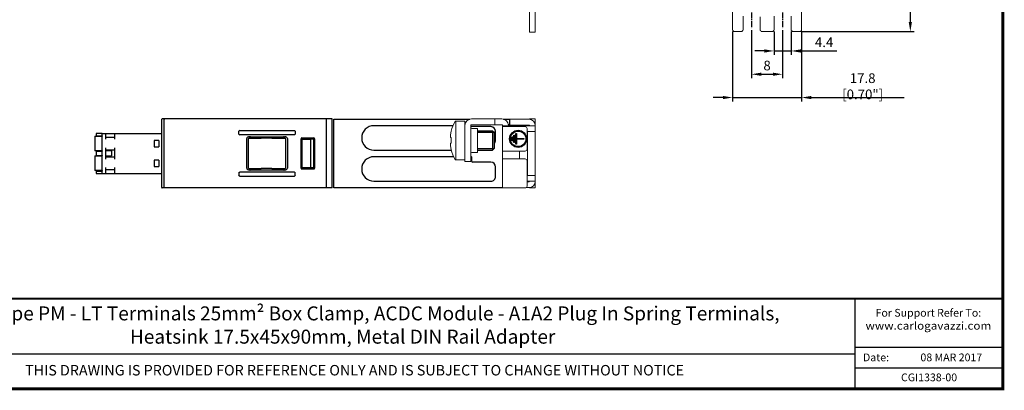
# Model space of a CAD drawing. Units: millimetres. Extents: x -382 to 0, y 0 to 284.
# Drawn here: x -253 to 0, y 0 to 95 of the extents above; entities that cross this region are included whole.
import ezdxf

# ---------------------------------------------------------------- set-up
doc = ezdxf.new("R2010")
doc.units = ezdxf.units.MM
doc.header["$LTSCALE"] = 2
doc.linetypes.add('CENTER2', pattern=[1.125, 0.75, -0.125, 0.125, -0.125])
doc.layers.get('DEFPOINTS').update_dxf_attribs({"color": 3})
doc.layers.add('0-CL', color=3, linetype='CENTER2')
doc.layers.add('0-DIM', color=3, linetype='Continuous')
doc.styles.add('Arail wf1', font='arial.ttf')
doc.styles.add('ARIAL', font='arial.ttf', dxfattribs={"width": 0.75})
doc.styles.add('ROMANS', font='romans.shx', dxfattribs={"width": 0.85})
doc.dimstyles.new('STAND01', dxfattribs={"dimtxt": 2.5, "dimasz": 2.5, "dimexe": 1, "dimexo": 0.5, "dimgap": 1, "dimtad": 1, "dimdec": 8, "dimdsep": 46, "dimtxsty": 'ROMANS', "dimcen": 0.09, "dimadec": 8, "dimazin": 2, "dimtp": 0.05, "dimtm": 0.05, "dimtfac": 0.6, "dimtdec": 8, "dimtmove": 0, "dimatfit": 0, "dimfxl": 1, "dimtolj": 1, "dimarcsym": 0})

# ---------------------------------------------------------------- blocks, each defined once
blk = doc.blocks.new('*D161')
at = {"layer": '0-DIM', "color": 0, "lineweight": -2, "transparency": 16777216}
for p, q in [((-64.73, 92.4), (-64.73, 80.05)), ((-56.73, 92.4), (-56.73, 80.05)), ((-62.23, 81.05), (-59.23, 81.05))]:
    blk.add_line(p, q, dxfattribs=at)
at = {"layer": '0-DIM', "color": 0, "transparency": 16777216}
for points in [[(-62.23, 81.46), (-62.23, 80.63), (-64.73, 81.05)], [(-59.23, 81.46), (-59.23, 80.63), (-56.73, 81.05)]]:
    blk.add_solid(points, dxfattribs=at)
at = {"layer": 'DEFPOINTS', "color": 0, "transparency": 16777216}
for p in [(-64.73, 92.9), (-56.73, 92.9), (-56.73, 81.05)]:
    blk.add_point(p, dxfattribs=at)
at = {"layer": '0-DIM', "color": 0, "transparency": 16777216, "insert": (-60.73, 83.3), "char_height": 2.5, "attachment_point": 5, "style": 'ROMANS'}
blk.add_mtext('\\A1;8', dxfattribs=at)
blk = doc.blocks.new('*D162')
at = {"layer": '0-DIM', "color": 0, "lineweight": -2, "transparency": 16777216}
for p, q in [((-69.63, 92.05), (-69.63, 74.05)), ((-51.83, 92.05), (-51.83, 74.05)), ((-72.13, 75.05), (-74.63, 75.05)), ((-69.63, 75.05), (-51.83, 75.05)), ((-49.33, 75.05), (-25.4, 75.05))]:
    blk.add_line(p, q, dxfattribs=at)
at = {"layer": '0-DIM', "color": 0, "transparency": 16777216}
for points in [[(-72.13, 75.46), (-72.13, 74.63), (-69.63, 75.05)], [(-49.33, 75.46), (-49.33, 74.63), (-51.83, 75.05)]]:
    blk.add_solid(points, dxfattribs=at)
at = {"layer": 'DEFPOINTS', "color": 0, "transparency": 16777216}
for p in [(-69.63, 92.55), (-51.83, 92.55), (-51.83, 75.05)]:
    blk.add_point(p, dxfattribs=at)
at = {"layer": '0-DIM', "color": 0, "transparency": 16777216, "insert": (-36.11, 77.95), "char_height": 2.5, "attachment_point": 5, "style": 'ROMANS'}
blk.add_mtext('\\A1;17.8 [0.70"]', dxfattribs=at)
blk = doc.blocks.new('*D163')
at = {"layer": '0-DIM', "color": 0, "lineweight": -2, "transparency": 16777216}
for p, q in [((-58.93, 92.05), (-58.93, 86.05)), ((-54.53, 92.05), (-54.53, 86.05)), ((-61.43, 87.05), (-63.93, 87.05)), ((-58.93, 87.05), (-54.53, 87.05)), ((-52.03, 87.05), (-42.77, 87.05))]:
    blk.add_line(p, q, dxfattribs=at)
at = {"layer": '0-DIM', "color": 0, "transparency": 16777216}
for points in [[(-61.43, 87.46), (-61.43, 86.63), (-58.93, 87.05)], [(-52.03, 87.46), (-52.03, 86.63), (-54.53, 87.05)]]:
    blk.add_solid(points, dxfattribs=at)
at = {"layer": 'DEFPOINTS', "color": 0, "transparency": 16777216}
for p in [(-58.93, 92.55), (-54.53, 92.55), (-54.53, 87.05)]:
    blk.add_point(p, dxfattribs=at)
at = {"layer": '0-DIM', "color": 0, "transparency": 16777216, "insert": (-46.05, 89.3), "char_height": 2.5, "attachment_point": 5, "style": 'ROMANS'}
blk.add_mtext('\\A1;4.4', dxfattribs=at)
blk = doc.blocks.new('*D171')
at = {"layer": '0-DIM', "color": 0, "lineweight": -2, "transparency": 16777216}
for p, q in [((-51.33, 202.05), (-22.83, 202.05)), ((-23.83, 199.55), (-23.83, 94.55)), ((-51.83, 92.05), (-22.83, 92.05))]:
    blk.add_line(p, q, dxfattribs=at)
at = {"layer": '0-DIM', "color": 0, "transparency": 16777216}
for points in [[(-24.25, 199.55), (-23.41, 199.55), (-23.83, 202.05)], [(-24.25, 94.55), (-23.41, 94.55), (-23.83, 92.05)]]:
    blk.add_solid(points, dxfattribs=at)
at = {"layer": 'DEFPOINTS', "color": 0, "transparency": 16777216}
for p in [(-51.83, 202.05), (-52.33, 92.05), (-23.83, 92.05)]:
    blk.add_point(p, dxfattribs=at)
at = {"layer": '0-DIM', "color": 0, "transparency": 16777216, "insert": (-26.73, 147.05), "char_height": 2.5, "attachment_point": 5, "rotation": 90, "style": 'ROMANS'}
blk.add_mtext('\\A1;110 [4.33"]', dxfattribs=at)
blk = doc.blocks.new('CGI1338-00')
at = {"linetype": 'Continuous', "lineweight": 0, "extrusion": (-1, 2.83277e-16, 2.22045e-16)}
for p, q in [((-121.97, 92.4), (-121.97, 98.75)), ((-120.47, 92.4), (-120.47, 98.75)), ((-121.97, 91.9), (-121.97, 92.4)), ((-121.97, 91.9), (-120.47, 91.9)), ((-120.47, 91.9), (-120.47, 92.4))]:
    blk.add_line(p, q, dxfattribs=at)
at = {"color": 0, "linetype": 'Continuous', "lineweight": 0}
for p, q in [((-69.62857143, 92.5460763), (-69.62857143, 98.8960763)), ((-51.82857143, 92.5460763), (-51.82857143, 98.8960763)), ((-66.92857143, 96.0460763), (-66.92857143, 92.5460763)), ((-62.52857143, 92.5460763), (-62.52857143, 95.81168929)), ((-58.92857143, 92.5460763), (-58.92857143, 96.0460763)), ((-54.52857143, 96.0460763), (-54.52857143, 92.5460763)), ((-67.42857143, 92.0460763), (-69.12857143, 92.0460763)), ((-62.02857143, 92.0460763), (-59.42857143, 92.0460763)), ((-54.02857143, 92.0460763), (-52.32857143, 92.0460763))]:
    blk.add_line(p, q, dxfattribs=at)
at = {"extrusion": (-1, -1.83697e-16, -2.22045e-16)}
blk.add_line((-216.75, 69.3492146), (-216.75, 51.94921459), dxfattribs=at)
at = {"extrusion": (-1, -1.83691e-16, 0)}
for p, q in [((-172.8, 69.54947639), (-216.55, 69.5492146)), ((-172.8, 51.7494764), (-216.56022999, 51.7494764))]:
    blk.add_line(p, q, dxfattribs=at)
at = {"extrusion": (-1, -3.06162e-16, -2.22045e-16)}
for p, q in [((-216.1, 51.94947639), (-216.1, 69.3494764)), ((-174.3, 69.5494764), (-174.3, 52.74947639)), ((-172.8, 51.7494764), (-172.8, 69.54895279)), ((-196.8, 65.6447106), (-196.8, 66.35424219)), ((-196.58837505, 66.5494764), (-182.51162495, 66.5494764)), ((-182.3, 66.35424219), (-182.3, 65.6447106)), ((-182.51162495, 65.4494764), (-196.58837505, 65.4494764)), ((-194.8, 56.84641002), (-194.8, 64.45254277)), ((-194.29035969, 56.8634611), (-194.29035969, 64.43549169)), ((-194.27719486, 64.5494764), (-191.1, 64.5494764)), ((-194.09725649, 64.9494764), (-185.00274351, 64.9494764)), ((-193.79040157, 64.9354955), (-185.30921089, 64.93588304)), ((-188.3, 64.5494764), (-191.1, 64.5494764)), ((-188.3, 64.5494764), (-184.82227216, 64.5494764)), ((-184.80920708, 64.43592492), (-184.80920708, 56.86302787)), ((-184.3, 64.45254277), (-184.3, 56.84641002)), ((-180.8, 56.84946878), (-180.8, 64.44948401)), ((-180.60000762, 64.6494764), (-177.49999238, 64.6494764)), ((-180.58560801, 64.32759697), (-178.4, 64.34994296)), ((-180.58560801, 64.32759697), (-180.58560801, 56.97135582)), ((-178.4, 64.34994296), (-177.62356434, 64.37726988)), ((-178.4, 64.34994296), (-178.4, 56.94900983)), ((-177.62356434, 64.37726988), (-177.62356434, 56.92168291)), ((-177.3, 64.44948401), (-177.3, 56.84946878)), ((-194.27719486, 56.7494764), (-191.1, 56.7494764)), ((-185.00274351, 56.3494764), (-194.09725649, 56.3494764)), ((-185.30921089, 56.36306975), (-193.79040157, 56.3634573)), ((-188.3, 56.7494764), (-191.1, 56.7494764)), ((-188.3, 56.7494764), (-184.82227216, 56.7494764)), ((-180.60000762, 56.64947639), (-177.49999238, 56.64947639)), ((-178.4, 56.94900983), (-180.58560801, 56.97135582)), ((-177.62356434, 56.92168291), (-178.4, 56.94900983)), ((-177.51322951, 56.66271352), (-177.51224047, 56.66172448)), ((-174.3, 52.74947639), (-174.3, 51.74947639))]:
    blk.add_line(p, q, dxfattribs=at)
for p, q in [((-172.37, 51.7994764), (-172.37, 69.4994764)), ((-172.37, 69.4994764), (-137.27926764, 69.4994764)), ((-128.66073236, 69.4994764), (-127.07, 69.4994764)), ((-127.07, 69.4994764), (-127.07, 68.0994764)), ((-141.65961083, 67.7994764), (-162.02, 67.7994764)), ((-131.87, 67.5494764), (-137.07, 67.5494764)), ((-135.37, 66.4994764), (-131.47, 66.4994764)), ((-131.47, 66.4994764), (-131.07, 66.0994764)), ((-131.07, 66.0994764), (-131.07, 61.8994764)), ((-130.67, 64.0994764), (-130.67, 66.3494764)), ((-162.02, 61.4994764), (-142.09220433, 61.4994764)), ((-135.37, 61.4994764), (-131.47, 61.4994764)), ((-131.07, 61.8994764), (-131.47, 61.4994764)), ((-141.48498701, 59.7994764), (-162.02, 59.7994764)), ((-137.02, 59.7994764), (-137.07, 59.7994764)), ((-136.82, 58.5994764), (-136.82, 59.5994764)), ((-131.87, 58.3994764), (-136.62, 58.3994764)), ((-130.67, 54.6994764), (-130.67, 57.1994764)), ((-162.02, 53.4994764), (-131.87, 53.4994764)), ((-128.87, 51.7994764), (-172.37, 51.7994764)), ((-38, 0), (-38, 23.25)), ((-38, 10.76), (0, 10.76)), ((-354, 9), (-38, 9)), ((-38, 5.38), (0, 5.38))]:
    blk.add_line(p, q)
at = {"linetype": 'Continuous', "lineweight": 0, "extrusion": (-1, 1.83697e-16, 2.22045e-16)}
for p, q in [((-140.95374971, 58.9994764), (-140.95374971, 68.9994764)), ((-138.57, 68.9994764), (-140.95374971, 68.9994764)), ((-138.57, 58.5494764), (-138.57, 68.9994764)), ((-129.07, 69.5494764), (-136.87, 69.5494764)), ((-130.87, 69.5494764), (-130.87, 68.0494764)), ((-127.07, 69.4494764), (-126.07, 69.4494764)), ((-122.07, 69.4494764), (-126.07, 69.4494764)), ((-121.97, 69.44634834), (-121.97, 69.5494764)), ((-121.97, 69.5494764), (-120.47, 69.5494764)), ((-120.47, 51.7494764), (-120.47, 69.5494764)), ((-142.12146033, 66.38329772), (-142.12146033, 66.26643412)), ((-137.07, 67.8494764), (-137.07, 58.5494764)), ((-136.87, 68.0494764), (-129.07, 68.0494764)), ((-136.77, 67.0994764), (-135.37, 67.0994764)), ((-135.37, 61.5494764), (-135.37, 67.0994764)), ((-128.87, 67.8494764), (-128.87, 51.7494764)), ((-127.37, 67.7494764), (-128.87, 67.7494764)), ((-128.87, 67.5494764), (-123.07, 67.5494764)), ((-127.07, 68.0994764), (-127.38848283, 68.0994764)), ((-127.37, 67.5494764), (-127.37, 67.8494764)), ((-120.47, 67.7994764), (-127.37, 67.7994764)), ((-127.07, 67.9494764), (-127.07, 68.0994764)), ((-126.07, 67.9494764), (-127.07, 67.9494764)), ((-122.07, 67.9494764), (-126.07, 67.9494764)), ((-122.57, 67.0494764), (-122.57, 61.7494764)), ((-122.57, 66.2994764), (-120.47, 66.2994764)), ((-122.47, 66.2994764), (-122.47, 54.9994764)), ((-121.97, 67.8494764), (-121.97, 67.7994764)), ((-120.47, 67.7994764), (-120.47, 67.8494764)), ((-142.30977293, 65.03475305), (-142.30036076, 65.03405354)), ((-142.12146033, 64.73386047), (-142.30378743, 64.747411)), ((-142.30372407, 64.747407), (-142.12146033, 64.73386117)), ((-142.12146033, 64.73670551), (-142.12146033, 63.26224728)), ((-142.30036076, 62.96489925), (-142.30977293, 62.96419974)), ((-142.30378743, 63.25154179), (-142.12146033, 63.26509232)), ((-142.30372407, 63.2515458), (-142.12146033, 63.26509162)), ((-142.12146033, 61.73251867), (-142.12146033, 61.61565508)), ((-136.77, 60.8994764), (-135.37, 60.8994764)), ((-135.37, 60.8994764), (-135.37, 61.5494764)), ((-123.07, 61.2494764), (-128.87, 61.2494764)), ((-124.52, 61.2494764), (-124.52, 59.2494764)), ((-138.57, 58.9994764), (-140.95374971, 58.9994764)), ((-138.57, 58.5494764), (-137.07, 58.5494764)), ((-128.87, 59.2494764), (-123.07, 59.2494764)), ((-122.57, 58.7494764), (-122.57, 52.2494764)), ((-122.57, 54.9994764), (-120.47, 54.9994764)), ((-120.47, 53.4994764), (-122.57, 53.4994764)), ((-122.07, 53.3494764), (-122.57, 53.3494764)), ((-121.97, 53.4494764), (-121.97, 53.4994764)), ((-120.47, 53.4494764), (-120.47, 53.4994764)), ((-128.87, 51.7494764), (-123.07, 51.7494764)), ((-122.07, 51.8494764), (-122.77, 51.8494764)), ((-121.97, 51.7494764), (-121.97, 51.85260445)), ((-121.97, 51.7494764), (-120.47, 51.7494764))]:
    blk.add_line(p, q, dxfattribs=at)
at = {"color": 31}
for p, q in [((-135.37, 66.0994764), (-131.07, 66.0994764)), ((-131.47, 66.4994764), (-131.47, 61.4994764)), ((-135.37, 61.8994764), (-131.07, 61.8994764))]:
    blk.add_line(p, q, dxfattribs=at)
at = {"extrusion": (-1, -4.28626e-16, 2.22045e-16)}
for p, q in [((-233.95, 65.08921459), (-233.7, 65.08921459)), ((-233.95, 65.08921459), (-233.95, 61.28921459)), ((-233.7, 65.08921459), (-232, 65.08921459)), ((-233.55, 65.77921459), (-233.55, 65.18921459)), ((-232, 65.77921459), (-233.55, 65.77921459)), ((-233.55, 65.18921459), (-232, 65.18921459)), ((-232, 65.17921459), (-232.01, 65.17921459)), ((-232.01, 65.17921459), (-232.01, 65.08921459)), ((-232, 65.77921459), (-231.2, 65.77921459)), ((-232, 55.51921459), (-232, 65.77921459)), ((-231.2, 65.77921459), (-231.2, 64.28608654)), ((-231.2, 65.77921459), (-228.8, 65.77921459)), ((-228.8, 64.78608654), (-231.2, 64.78608654)), ((-228.8, 64.28608654), (-228.8, 65.77921459)), ((-228.8, 65.77921459), (-216.75, 65.77921459)), ((-217.45, 63.98921459), (-218.65, 63.98921459)), ((-218.65, 63.98921459), (-218.65, 62.38921459)), ((-217.45, 63.98921459), (-217.45, 62.38921459)), ((-233.7, 61.28921459), (-233.95, 61.28921459)), ((-232, 61.28921459), (-233.7, 61.28921459)), ((-233.55, 61.18921459), (-232, 61.18921459)), ((-233.55, 61.18921459), (-233.55, 60.10921459)), ((-232.01, 61.28921459), (-232.01, 61.18921459)), ((-231.2, 62.09234265), (-231.2, 59.20608654)), ((-231.2, 61.59234265), (-228.8, 61.59234265)), ((-229.6, 61.28921459), (-231.2, 61.28921459)), ((-229.6, 61.28921459), (-229.6, 60.00921459)), ((-228.8, 59.20608654), (-228.8, 62.09234265)), ((-218.65, 62.38921459), (-217.45, 62.38921459)), ((-233.95, 60.00921459), (-233.7, 60.00921459)), ((-233.95, 60.00921459), (-233.95, 56.20921459)), ((-233.7, 60.00921459), (-232, 60.00921459)), ((-233.55, 60.10921459), (-232, 60.10921459)), ((-232, 60.09921459), (-232.01, 60.09921459)), ((-232.01, 60.09921459), (-232.01, 60.00921459)), ((-231.2, 60.00921459), (-229.6, 60.00921459)), ((-228.8, 59.70608654), (-231.2, 59.70608654)), ((-217.45, 58.90921459), (-218.65, 58.90921459)), ((-218.65, 58.90921459), (-218.65, 57.30921459)), ((-217.45, 58.90921459), (-217.45, 57.30921459)), ((-233.7, 56.20921459), (-233.95, 56.20921459)), ((-232, 56.20921459), (-233.7, 56.20921459)), ((-233.55, 56.10921459), (-232, 56.10921459)), ((-233.55, 56.10921459), (-233.55, 55.51921459)), ((-232.01, 56.20921459), (-232.01, 56.10921459)), ((-231.2, 57.01234265), (-231.2, 55.51921459)), ((-231.2, 56.51234265), (-228.8, 56.51234265)), ((-228.8, 55.51921459), (-228.8, 57.01234265)), ((-218.65, 57.30921459), (-217.45, 57.30921459)), ((-233.55, 55.51921459), (-232, 55.51921459)), ((-232, 55.51921459), (-231.2, 55.51921459)), ((-231.2, 55.51921459), (-228.8, 55.51921459)), ((-228.8, 55.51921459), (-216.75, 55.51921459))]:
    blk.add_line(p, q, dxfattribs=at)
at = {"color": 31, "extrusion": (-1, 1.83697e-16, 2.22045e-16)}
for p, q in [((-126.47, 64.8994764), (-126.27, 64.8994764)), ((-126.47, 63.8994764), (-126.47, 64.8994764)), ((-126.27, 63.8994764), (-126.47, 63.8994764)), ((-126.27, 64.8994764), (-126.27, 63.8994764)), ((-125.97, 65.3494764), (-125.77, 65.3494764)), ((-125.97, 63.4494764), (-125.97, 65.3494764)), ((-125.77, 63.4494764), (-125.97, 63.4494764)), ((-125.77, 65.3494764), (-125.77, 63.4494764)), ((-125.47, 65.7994764), (-125.27, 65.7994764)), ((-125.47, 62.9994764), (-125.47, 65.7994764)), ((-125.27, 65.7994764), (-125.27, 64.4994764)), ((-125.27, 64.4994764), (-123.37, 64.4994764)), ((-125.27, 64.2994764), (-125.27, 62.9994764)), ((-123.37, 64.2994764), (-125.27, 64.2994764)), ((-123.37, 64.4994764), (-123.37, 64.2994764)), ((-125.27, 62.9994764), (-125.47, 62.9994764))]:
    blk.add_line(p, q, dxfattribs=at)
at = {"extrusion": (-1, 3.06162e-16, -2.22045e-16)}
for p, q in [((-182.51162495, 55.8494764), (-196.58837505, 55.8494764)), ((-196.8, 55.65424219), (-196.8, 54.9447106)), ((-196.58837505, 54.7494764), (-182.51162495, 54.7494764)), ((-182.3, 54.9447106), (-182.3, 55.65424219))]:
    blk.add_line(p, q, dxfattribs=at)
at = {"const_width": 0.76}
blk.add_lwpolyline([(0, 0), (0, 284), (-382, 284), (-382, 0)], close=True, dxfattribs=at)
at = {"const_width": 0.5}
blk.add_lwpolyline([(-382, 23.25), (0, 23.25)], dxfattribs=at)
at = {"color": 31}
for radius in [2.2, 2]:
    blk.add_circle((-124.87, 64.3994764), radius, dxfattribs=at)
at = {"color": 0, "linetype": 'Continuous', "lineweight": 0}
for centre, start, end in [((-69.12857143, 92.5460763), 180, 270), ((-67.42857143, 92.5460763), 270, 0), ((-62.02857143, 92.5460763), 180, 270), ((-59.42857143, 92.5460763), 270, 0), ((-54.02857143, 92.5460763), 180, 270), ((-52.32857143, 92.5460763), 270, 0)]:
    blk.add_arc(centre, 0.5, start, end, dxfattribs=at)
for centre, radius, start, end in [((-216.55, 69.3492146), 0.2, 90, 180), ((-162.02, 64.6494764), 3.15, 90.0000000001, 270.0000000001), ((-131.87, 66.3494764), 1.2, 0, 89.9999999995), ((-131.87, 64.0994764), 1.2, 311.8103148955, 0), ((-162.02, 56.6494764), 3.15, 90.0000000001, 270.0000000001), ((-137.02, 59.5994764), 0.2, 0, 90.0000000001), ((-136.62, 58.5994764), 0.2, 180, 270), ((-131.87, 57.1994764), 1.2, 0, 90), ((-131.87, 54.6994764), 1.2, 269.9999999998, 0), ((-216.55, 51.94921459), 0.2, 180, 270)]:
    blk.add_arc(centre, radius, start, end)
at = {"extrusion": (1.60812e-16, -2.22045e-16, -1)}
blk.add_arc((215.9, 69.3494764), 0.2, 0, 90, dxfattribs=at)
at = {"linetype": 'Continuous', "lineweight": 0}
for centre, radius, start, end in [((-132.40974596, 63.9994764), 10, 150.6728312346, 166.2089278639), ((-140.95374971, 68.7994764), 0.2, 90, 150.6728312346), ((-136.87, 67.8494764), 1.7, 90, 180), ((-129.07, 67.8494764), 1.7, 0, 90), ((-122.07, 67.8494764), 1.6, 0, 90), ((-136.87, 67.8494764), 0.2, 90, 180), ((-136.77, 67.3994764), 0.3, 180, 270), ((-129.07, 67.8494764), 0.2, 0, 90), ((-123.07, 67.0494764), 0.5, 0, 90), ((-122.07, 67.8494764), 0.1, 0, 90), ((-132.40974596, 63.9994764), 10, 193.7910721361, 209.3271687654), ((-136.77, 60.5994764), 0.3, 90, 180), ((-123.07, 61.7494764), 0.5, 270, 0), ((-140.95374971, 59.1994764), 0.2, 209.3271687654, 270), ((-123.07, 58.7494764), 0.5, 0, 90), ((-122.07, 53.4494764), 0.1, 270, 0), ((-122.07, 53.4494764), 1.6, 270, 0), ((-123.07, 52.2494764), 0.5, 270, 0)]:
    blk.add_arc(centre, radius, start, end, dxfattribs=at)
at = {"extrusion": (1.60812e-16, 2.22045e-16, -1)}
blk.add_arc((215.9, 51.94947639), 0.2, 270, 0, dxfattribs=at)
for centre, major_axis, ratio, start_param, end_param in [((-196.58272792, 66.34903244), (-0.21504472, 0.03377424), 0.9187764656, 4.8816938356, 6.4264961869), ((-182.51727208, 66.34903244), (0.21504472, 0.03377424), 0.9187764656, 6.1398744275, 7.6846767787), ((-196.58272792, 65.64992035), (-0.21504472, -0.03377424), 0.9187764656, 6.1398744275, 7.6846767787), ((-194.09289322, 64.44945736), (-0.70709332, 0.00617071), 0.7070933186, 4.7247302436, 6.2893559388), ((-193.7903635, 64.43547646), (-0.1448977, 0.47856661), 0.9999450882, 5.9892460989, 7.5599662733), ((-185.30924897, 64.435864), (0.41101197, 0.28483708), 0.9998698749, 5.6772242213, 7.2479443957), ((-185.00710678, 64.44945736), (0.70709332, 0.00617071), 0.7070933186, 6.2770146756, 7.8416403708), ((-182.51727208, 65.64992035), (0.21504472, -0.03377424), 0.9187764656, 4.8816938356, 6.4264961869), ((-180.59999238, 64.44946878), (-0.14143213, 0.14143213), 0.9999238505, 5.49782522, 7.0685453944), ((-177.50000762, 64.44946878), (0.14143213, 0.14143213), 0.9999238505, 5.49782522, 7.0685453944), ((-194.09289322, 56.84949543), (-0.70709332, -0.00617071), 0.7070933186, 6.2770146756, 7.8416403708), ((-193.7903635, 56.86347633), (-0.1448977, -0.47856661), 0.9999450882, 5.0064043411, 6.5771245154), ((-185.30924897, 56.8630888), (0.41101197, -0.28483708), 0.9998698749, 5.3184262186, 6.889146393), ((-185.00710678, 56.84949543), (0.70709332, -0.00617071), 0.7070933186, 4.7247302436, 6.2893559388), ((-180.59999238, 56.84948401), (-0.14143213, -0.14143213), 0.9999238505, 5.49782522, 7.0685453944), ((-177.50000762, 56.84948401), (0.14143213, -0.14143213), 0.9999238505, 5.49782522, 7.0685453944)]:
    blk.add_ellipse(centre, major_axis=major_axis, ratio=ratio, start_param=start_param, end_param=end_param)
at = {"linetype": 'Continuous', "lineweight": 0}
for centre, major_axis, ratio, start_param, end_param in [((-132.40891957, 63.99944577), (-0.37032454, -9.99313438), 0.9972609477, 4.520640614, 4.6245102593), ((-132.37703789, 64.21952557), (9.8864848, -1.46952547), 0.7032331763, 3.2237020851, 3.2271875828), ((-132.37703789, 64.21952557), (9.8864848, -1.46952547), 0.7032331763, 3.2642982044, 3.2677837021), ((-132.40891957, 64.0106264), (9.97264065, -0.73913016), 0.0027390523, 2.9129047057, 3.0167743509), ((-132.37703789, 63.77942722), (-9.8864848, -1.46952547), 0.7032331763, 6.1569942587, 6.1604797564), ((-132.37703789, 63.77942722), (-9.8864848, -1.46952547), 0.7032331763, 6.197590378, 6.2010758756), ((-132.40891957, 63.98832639), (-9.97264065, -0.73913016), 0.0027390523, 0.1248183026, 0.2286879479), ((-132.40891957, 63.99950702), (0.37032454, -9.99313438), 0.9972609477, 4.8002677015, 4.9041373467)]:
    blk.add_ellipse(centre, major_axis=major_axis, ratio=ratio, start_param=start_param, end_param=end_param, dxfattribs=at)
at = {"extrusion": (1.60812e-16, -2.22045e-16, -1)}
for centre, major_axis, start_param, end_param in [((-196.58272792, 55.64903244), (-0.21504472, 0.03377424), 6.1398744275, 7.6846767787), ((-182.51727208, 55.64903244), (0.21504472, 0.03377424), 4.8816938356, 6.4264961869), ((-196.58272792, 54.94992035), (-0.21504472, -0.03377424), 4.8816938356, 6.4264961869), ((-182.51727208, 54.94992035), (0.21504472, -0.03377424), 6.1398744275, 7.6846767787)]:
    blk.add_ellipse(centre, major_axis=major_axis, ratio=0.9187764656, start_param=start_param, end_param=end_param, dxfattribs=at)
at = {"linetype": 'Continuous', "lineweight": 0}
for points, knots in [([(-142.31567563, 65.0892984), (-142.31567584, 65.08929048), (-142.31567605, 65.08928257), (-142.31610524, 65.07284877), (-142.31584593, 65.05858041), (-142.31377192, 65.03958203), (-142.31195721, 65.03485198), (-142.30972415, 65.03475013), (-142.3074897, 65.03464821), (-142.30453877, 65.03916604), (-142.29784693, 65.0577684), (-142.29410603, 65.07185266), (-142.29051744, 65.08813497), (-142.29051571, 65.08814284), (-142.29051397, 65.08815071)], [-0.13973193788, -0.13973193788, -0.13973193788, -0.13973193788, -0.13969828296, -0.13969828296, -0.06984914148, -0.06984914148, 0, 0, 0, 0.06989261515, 0.06989261515, 0.1397852303, 0.1397852303, 0.13981901911, 0.13981901911, 0.13981901911, 0.13981901911]), ([(-142.29051397, 65.08815071), (-142.29051571, 65.08814284), (-142.29051744, 65.08813497), (-142.29410603, 65.07184667), (-142.29784693, 65.05118421), (-142.30453877, 65.00582267), (-142.3074897, 64.98112348), (-142.30972415, 64.95793356), (-142.31195721, 64.93475807), (-142.31377192, 64.91000445), (-142.31584593, 64.86440027), (-142.31610524, 64.84354972), (-142.31567605, 64.82704612), (-142.31567584, 64.82703817), (-142.31567563, 64.82703022)], [-0.13981901911, -0.13981901911, -0.13981901911, -0.13981901911, -0.1397852303, -0.1397852303, -0.06989261515, -0.06989261515, 0, 0, 0, 0.06984914148, 0.06984914148, 0.13969828296, 0.13969828296, 0.13973193788, 0.13973193788, 0.13973193788, 0.13973193788]), ([(-142.31497242, 64.80234893), (-142.31497233, 64.80234606), (-142.31497224, 64.80234319), (-142.31442975, 64.78481507), (-142.31308499, 64.77093534), (-142.31124048, 64.7619257), (-142.30939472, 64.75290992), (-142.3068025, 64.7475677), (-142.30372407, 64.747407)], [-0.06989304683, -0.06989304683, -0.06989304683, -0.06989304683, -0.06988160604, -0.06988160604, 0, 0, 0, 0.06992925765, 0.06992925765, 0.06992925765, 0.06992925765]), ([(-142.30372407, 65.24438484), (-142.3068025, 65.21982227), (-142.30939472, 65.19523382), (-142.31124048, 65.17381762), (-142.31308499, 65.15241602), (-142.31442975, 65.13133067), (-142.31497224, 65.11388088), (-142.31497233, 65.11387802), (-142.31497242, 65.11387517)], [-0.06992925765, -0.06992925765, -0.06992925765, -0.06992925765, 0, 0, 0, 0.06988160605, 0.06988160605, 0.06989304683, 0.06989304683, 0.06989304683, 0.06989304683]), ([(-142.31567563, 63.17192257), (-142.31567584, 63.17191462), (-142.31567605, 63.17190667), (-142.31610524, 63.15540307), (-142.31584593, 63.13455252), (-142.31377192, 63.08894834), (-142.31195721, 63.06419472), (-142.30972415, 63.04101923), (-142.30748916, 63.01782369), (-142.30453742, 62.9931189), (-142.29784372, 62.94774884), (-142.29410177, 62.92708346), (-142.29051397, 62.91080209)], [-0.13973193788, -0.13973193788, -0.13973193788, -0.13973193788, -0.13969828296, -0.13969828296, -0.06984914148, -0.06984914148, 0, 0, 0, 0.06990957612, 0.06990957612, 0.13981915223, 0.13981915223, 0.13981915223, 0.13981915223]), ([(-142.29051397, 62.91080209), (-142.29051571, 62.91080995), (-142.29051744, 62.91081782), (-142.29410603, 62.92710013), (-142.29784693, 62.94118439), (-142.30453877, 62.95978675), (-142.3074897, 62.96430458), (-142.30972415, 62.96420266), (-142.31195721, 62.96410081), (-142.31377192, 62.95937076), (-142.31584593, 62.94037238), (-142.31610524, 62.92610403), (-142.31567605, 62.90967023), (-142.31567584, 62.90966231), (-142.31567563, 62.9096544)], [-0.13981901911, -0.13981901911, -0.13981901911, -0.13981901911, -0.1397852303, -0.1397852303, -0.06989261515, -0.06989261515, 0, 0, 0, 0.06984914148, 0.06984914148, 0.13969828296, 0.13969828296, 0.13973193788, 0.13973193788, 0.13973193788, 0.13973193788]), ([(-142.30372407, 63.2515458), (-142.3068025, 63.2513851), (-142.30939472, 63.24604287), (-142.31124048, 63.23702709), (-142.31308499, 63.22801746), (-142.31442975, 63.21413773), (-142.31497224, 63.1966096), (-142.31497233, 63.19660673), (-142.31497242, 63.19660387)], [-0.06992925765, -0.06992925765, -0.06992925765, -0.06992925765, 0, 0, 0, 0.06988160604, 0.06988160604, 0.06989304683, 0.06989304683, 0.06989304683, 0.06989304683]), ([(-142.31497242, 62.88507762), (-142.31497233, 62.88507477), (-142.31497224, 62.88507191), (-142.31442975, 62.86762212), (-142.31308499, 62.84653677), (-142.31124048, 62.82513517), (-142.30939472, 62.80371897), (-142.3068025, 62.77913052), (-142.30372407, 62.75456795)], [-0.06989304683, -0.06989304683, -0.06989304683, -0.06989304683, -0.06988160605, -0.06988160605, 0, 0, 0, 0.06992925765, 0.06992925765, 0.06992925765, 0.06992925765])]:
    blk.add_open_spline(points, degree=3, knots=knots, dxfattribs=at)
at = {"layer": '0-CL'}
for p, q in [((-64.72857143, 99.1960763), (-64.72857143, 92.8960763)), ((-56.72857143, 99.1960763), (-56.72857143, 92.8960763))]:
    blk.add_line(p, q, dxfattribs=at)
for s, insert, char_height, width, attachment_point, style in [('{\\W1;RG17.5 E-Type PM - LT Terminals 25mm² Box Clamp, ACDC Module - A1A2 Plug In Spring Terminals,\\PHeatsink 17.5x45x90mm, Metal DIN Rail Adapter}', (-170.08, 21.24), 3.6, 231.7035561335, 2, 'ARIAL'), ('{\\fArial|b1|i0|c0|p34;\\T1.1;For Support Refer To:}\\P{\\W1.1;www.carlogavazzi.com\\H1.84825x; }', (-19.17715509, 20.59274216), 2, 33.7033130323, 2, 'Arail wf1'), ('Date:', (-36.02881161, 9.10274216), 2, 9.5695175493, 1, 'Arail wf1'), ('08 MAR 2017', (-5.30758785, 9.10274216), 2, 26.7356295641, 3, 'Arail wf1'), ('THIS DRAWING IS PROVIDED FOR REFERENCE ONLY AND IS SUBJECT TO CHANGE WITHOUT NOTICE', (-167, 6.14392906), 2.7, 197.027099463, 2, 'Arail wf1'), ('CGI1338-00', (-19, 2.69), 2, 26.7356295641, 5, 'Arail wf1')]:
    blk.add_mtext(s, dxfattribs=dict(insert=insert, char_height=char_height, width=width, attachment_point=attachment_point, style=style))
at = {"layer": '0-DIM'}
dim = blk.add_linear_dim(base=(-23.8285714243, 92.0460762989), p1=(-51.8285714279, 202.0460762989), p2=(-52.3285714279, 92.0460762989), angle=90, dimstyle='STAND01', dxfattribs=at)
dim.commit()
dim.dimension.update_dxf_attribs({"geometry": '*D171', "text_midpoint": (-26.7333333291, 147.0460762989)})
dim = blk.add_linear_dim(base=(-51.8285714279, 75.0460762989), p1=(-69.6285714279, 92.5460762989), p2=(-51.8285714279, 92.5460762989), dimstyle='STAND01', dxfattribs=at)
dim.commit()
dim.dimension.update_dxf_attribs({"geometry": '*D162', "text_midpoint": (-36.1142857136, 77.9508382037)})
dim = blk.add_linear_dim(base=(-56.72857143, 81.0460763), p1=(-64.72857143, 92.8960763), p2=(-56.72857143, 92.8960763), dimstyle='STAND01', override={"dimdec": 1}, dxfattribs=at)
dim.commit()
dim.dimension.update_dxf_attribs({"geometry": '*D161', "text_midpoint": (-60.72857143, 83.2960763)})
dim = blk.add_linear_dim(base=(-54.52857143, 87.0460763), p1=(-58.92857143, 92.5460763), p2=(-54.52857143, 92.5460763), angle=180, dimstyle='STAND01', override={"dimdec": 1}, dxfattribs=at)
dim.commit()
dim.dimension.update_dxf_attribs({"geometry": '*D163', "text_midpoint": (-46.05178571, 87.0460763), "dimtype": 128})

msp = doc.modelspace()

# ---------------------------------------------------------------- block references
msp.add_blockref('CGI1338-00', (0, 0))

doc.saveas('drawing.dxf')
